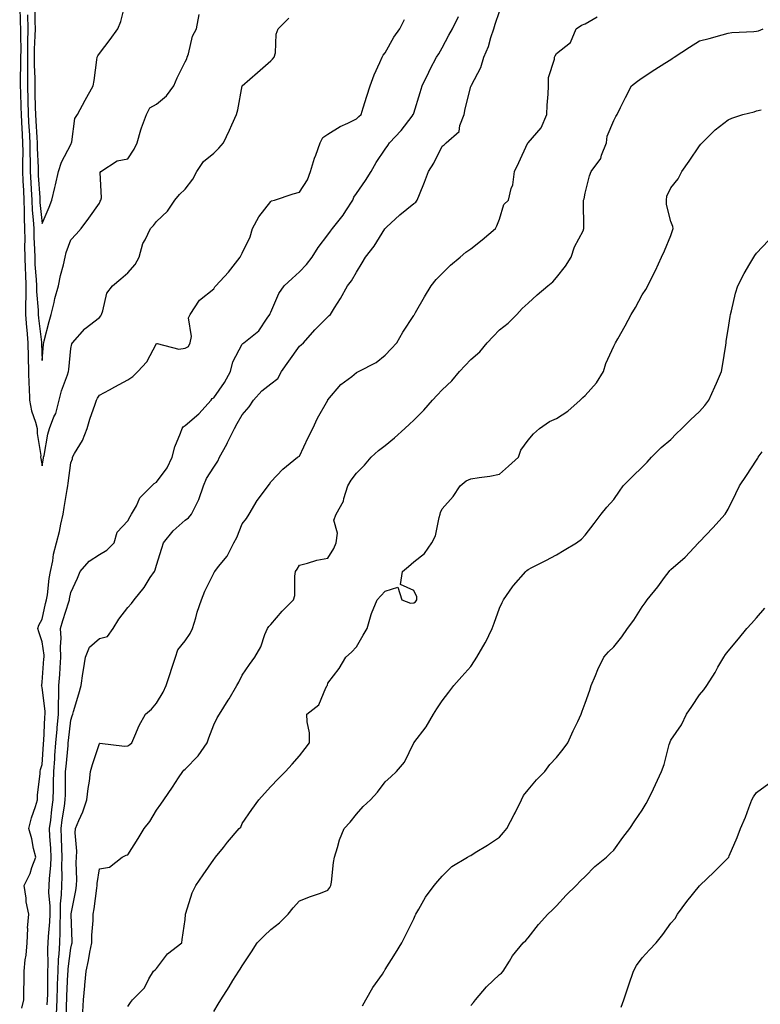
# Model space of a CAD drawing. Units: inches. Extents: x 902483 to 905123, y 7355978 to 7358618.
# Drawn here: x 902650 to 902909, y 7358050 to 7358395 of the extents above; entities that cross this region are included whole.
import ezdxf

# ---------------------------------------------------------------- set-up
doc = ezdxf.new("R2010")
doc.units = ezdxf.units.IN
doc.header["$MEASUREMENT"] = 0
doc.layers.add('Contour_90247355', color=7, linetype='Continuous', true_color=0x29ab63)

msp = doc.modelspace()

# ---------------------------------------------------------------- linework, layer by layer
at = {"layer": 'Contour_90247355'}
for points in [[(902655.44, 7358399.31, 3376), (902655.51, 7358394.47, 3376), (902655.57, 7358391.92, 3376), (902655.52, 7358389.39, 3376), (902655.25, 7358384.72, 3376), (902655.2, 7358381.92, 3376), (902655.23, 7358379.1, 3376), (902655.42, 7358374.55, 3376), (902655.45, 7358371.92, 3376), (902655.51, 7358369.38, 3376), (902655.62, 7358364.35, 3376), (902655.68, 7358361.92, 3376), (902655.8, 7358359.67, 3376), (902656.16, 7358353.81, 3376), (902656.26, 7358351.92, 3376), (902656.28, 7358350.15, 3376), (902656.59, 7358343.38, 3376), (902656.6, 7358341.92, 3376), (902656.68, 7358340.55, 3376), (902657.16, 7358332.81, 3376), (902657.21, 7358331.92, 3376), (902657.24, 7358331.11, 3376), (902658.05, 7358323.77, 3376), (902660.5, 7358329.47, 3376), (902661.37, 7358331.92, 3376), (902662.42, 7358336.29, 3376), (902662.67, 7358337.3, 3376), (902663.77, 7358341.92, 3376), (902664.8, 7358345.17, 3376), (902668.05, 7358351.43, 3376), (902668.23, 7358351.74, 3376), (902668.28, 7358351.92, 3376), (902668.4, 7358352.27, 3376), (902669.5, 7358360.47, 3376), (902670.41, 7358361.92, 3376), (902673.05, 7358366.91, 3376), (902673.07, 7358366.94, 3376), (902675.82, 7358371.92, 3376), (902676.22, 7358373.75, 3376), (902677.14, 7358381.01, 3376), (902677.31, 7358381.92, 3376), (902677.5, 7358382.47, 3376), (902678.05, 7358383.26, 3376), (902681.78, 7358388.19, 3376), (902684.51, 7358391.92, 3376), (902685.54, 7358394.43, 3376), (902687.15, 7358401.02, 3376)], [(902650.17, 7358399.8, 3374), (902650.38, 7358394.25, 3374), (902650.44, 7358391.92, 3374), (902650.4, 7358389.57, 3374), (902650.52, 7358384.39, 3374), (902650.48, 7358381.92, 3374), (902650.5, 7358379.47, 3374), (902650.36, 7358374.23, 3374), (902650.38, 7358371.92, 3374), (902650.45, 7358369.53, 3374), (902650.6, 7358364.47, 3374), (902650.66, 7358361.92, 3374), (902650.81, 7358359.16, 3374), (902651.02, 7358354.89, 3374), (902651.18, 7358351.92, 3374), (902651.21, 7358348.76, 3374), (902651.12, 7358344.99, 3374), (902651.15, 7358341.92, 3374), (902651.32, 7358338.65, 3374), (902651.45, 7358335.32, 3374), (902651.62, 7358331.92, 3374), (902651.77, 7358328.2, 3374), (902651.69, 7358325.56, 3374), (902651.85, 7358321.92, 3374), (902651.92, 7358318.06, 3374), (902651.86, 7358315.74, 3374), (902651.94, 7358311.92, 3374), (902652.11, 7358307.86, 3374), (902652.14, 7358306.01, 3374), (902652.33, 7358301.92, 3374), (902652.35, 7358297.62, 3374), (902652.22, 7358296.09, 3374), (902652.24, 7358291.92, 3374), (902652.6, 7358287.37, 3374), (902652.63, 7358286.51, 3374), (902653.02, 7358281.92, 3374), (902653.1, 7358276.97, 3374), (902653.1, 7358276.87, 3374), (902653.19, 7358271.92, 3374), (902653.36, 7358267.23, 3374), (902653.44, 7358266.53, 3374), (902653.64, 7358261.92, 3374), (902654.3, 7358258.17, 3374), (902655.75, 7358254.22, 3374), (902656.31, 7358251.92, 3374), (902656.3, 7358250.17, 3374), (902657.51, 7358242.46, 3374), (902657.5, 7358241.92, 3374), (902657.56, 7358241.43, 3374), (902658.05, 7358238.92, 3374), (902658.46, 7358241.51, 3374), (902658.52, 7358241.92, 3374), (902658.68, 7358242.55, 3374), (902660.01, 7358249.96, 3374), (902660.58, 7358251.92, 3374), (902662.17, 7358256.04, 3374), (902662.76, 7358257.21, 3374), (902663.99, 7358261.92, 3374), (902664.8, 7358265.17, 3374), (902666.88, 7358270.75, 3374), (902667.24, 7358271.92, 3374), (902667.31, 7358272.66, 3374), (902668.05, 7358280, 3374), (902668.39, 7358281.58, 3374), (902668.62, 7358281.92, 3374), (902672.99, 7358286.86, 3374), (902673.05, 7358286.92, 3374), (902673.08, 7358286.95, 3374), (902678.05, 7358290.87, 3374), (902678.56, 7358291.41, 3374), (902678.74, 7358291.92, 3374), (902679.22, 7358293.09, 3374), (902680.69, 7358299.29, 3374), (902682.7, 7358301.92, 3374), (902685.59, 7358304.38, 3374), (902688.05, 7358306.41, 3374), (902690.56, 7358309.41, 3374), (902691.96, 7358311.92, 3374), (902693.3, 7358316.67, 3374), (902694.08, 7358317.95, 3374), (902695.96, 7358321.92, 3374), (902696.96, 7358323.02, 3374), (902698.05, 7358324.42, 3374), (902701.89, 7358328.08, 3374), (902704.41, 7358331.92, 3374), (902706.08, 7358333.9, 3374), (902708.05, 7358335.72, 3374), (902710.77, 7358339.2, 3374), (902712.15, 7358341.92, 3374), (902714.54, 7358345.43, 3374), (902718.05, 7358348.36, 3374), (902719.91, 7358350.06, 3374), (902721.5, 7358351.92, 3374), (902723.61, 7358356.36, 3374), (902724.39, 7358358.26, 3374), (902725.98, 7358361.92, 3374), (902726.47, 7358363.5, 3374), (902728.05, 7358371.87, 3374), (902728.06, 7358371.91, 3374), (902728.07, 7358371.92, 3374), (902733.33, 7358376.64, 3374), (902738.05, 7358380.65, 3374), (902738.69, 7358381.28, 3374), (902739.27, 7358381.92, 3374), (902739.64, 7358383.51, 3374), (902739.91, 7358390.06, 3374), (902740.62, 7358391.92, 3374), (902744.31, 7358395.66, 3374)], [(902652.88, 7358396.75, 3375), (902653, 7358391.92, 3375), (902652.92, 7358387.05, 3375), (902652.92, 7358386.79, 3375), (902652.84, 7358381.92, 3375), (902652.88, 7358377.09, 3375), (902652.87, 7358376.74, 3375), (902652.91, 7358371.92, 3375), (902653.05, 7358366.92, 3375), (902653.17, 7358361.92, 3375), (902653.42, 7358357.29, 3375), (902653.47, 7358356.5, 3375), (902653.72, 7358351.92, 3375), (902653.76, 7358347.64, 3375), (902653.84, 7358346.14, 3375), (902653.88, 7358341.92, 3375), (902654.08, 7358337.95, 3375), (902654.22, 7358335.75, 3375), (902654.42, 7358331.92, 3375), (902654.55, 7358328.42, 3375), (902654.92, 7358325.05, 3375), (902655.06, 7358321.92, 3375), (902655.11, 7358318.98, 3375), (902655.36, 7358314.61, 3375), (902655.41, 7358311.92, 3375), (902655.52, 7358309.39, 3375), (902655.91, 7358304.06, 3375), (902656.01, 7358301.92, 3375), (902656.01, 7358299.89, 3375), (902656.61, 7358293.36, 3375), (902656.62, 7358291.92, 3375), (902656.73, 7358290.6, 3375), (902657.76, 7358282.21, 3375), (902657.79, 7358281.92, 3375), (902657.79, 7358281.66, 3375), (902658.05, 7358275.75, 3375), (902658.54, 7358281.43, 3375), (902658.58, 7358281.92, 3375), (902658.76, 7358282.63, 3375), (902660.53, 7358289.44, 3375), (902661.15, 7358291.92, 3375), (902662.19, 7358296.06, 3375), (902662.5, 7358297.46, 3375), (902663.7, 7358301.92, 3375), (902664.5, 7358305.47, 3375), (902665.44, 7358309.31, 3375), (902666.05, 7358311.92, 3375), (902666.45, 7358313.52, 3375), (902668.05, 7358318.02, 3375), (902669.97, 7358320, 3375), (902671.65, 7358321.92, 3375), (902674.4, 7358325.57, 3375), (902678.05, 7358330.9, 3375), (902678.38, 7358331.59, 3375), (902678.57, 7358331.92, 3375), (902678.8, 7358332.67, 3375), (902678.34, 7358341.63, 3375), (902678.61, 7358341.92, 3375), (902684.31, 7358345.66, 3375), (902688.05, 7358346.31, 3375), (902690.26, 7358349.71, 3375), (902691.3, 7358351.92, 3375), (902692.61, 7358356.48, 3375), (902692.76, 7358357.21, 3375), (902694.51, 7358361.92, 3375), (902695.72, 7358364.26, 3375), (902698.05, 7358365.54, 3375), (902701.59, 7358368.38, 3375), (902704.16, 7358371.92, 3375), (902705.22, 7358374.75, 3375), (902708.05, 7358380.28, 3375), (902708.65, 7358381.32, 3375), (902708.8, 7358381.92, 3375), (902709.22, 7358383.08, 3375), (902710.66, 7358389.31, 3375), (902712.08, 7358391.92, 3375), (902712.97, 7358396.84, 3375)], [(902663.02, 7358046.95, 3371), (902663.28, 7358051.92, 3371), (902663.41, 7358056.56, 3371), (902663.45, 7358057.32, 3371), (902663.58, 7358061.92, 3371), (902663.79, 7358066.19, 3371), (902664, 7358067.87, 3371), (902664.23, 7358071.92, 3371), (902664.38, 7358075.59, 3371), (902664.32, 7358078.19, 3371), (902664.46, 7358081.92, 3371), (902664.49, 7358085.48, 3371), (902664.83, 7358088.7, 3371), (902664.86, 7358091.92, 3371), (902665, 7358094.97, 3371), (902664.92, 7358098.79, 3371), (902665.05, 7358101.92, 3371), (902664.9, 7358105.07, 3371), (902664.78, 7358108.65, 3371), (902664.63, 7358111.92, 3371), (902665.03, 7358114.94, 3371), (902665.81, 7358119.68, 3371), (902666.13, 7358121.92, 3371), (902666.16, 7358123.81, 3371), (902666.21, 7358130.08, 3371), (902666.25, 7358131.92, 3371), (902666.38, 7358133.59, 3371), (902667.09, 7358140.96, 3371), (902667.17, 7358141.92, 3371), (902667.23, 7358142.74, 3371), (902668.05, 7358149.84, 3371), (902668.56, 7358151.4, 3371), (902668.74, 7358151.92, 3371), (902669, 7358152.87, 3371), (902670.9, 7358159.07, 3371), (902671.64, 7358161.92, 3371), (902672.27, 7358166.15, 3371), (902672.46, 7358167.51, 3371), (902673.15, 7358171.92, 3371), (902674.63, 7358175.34, 3371), (902678.05, 7358178.38, 3371), (902680.85, 7358179.12, 3371), (902682.91, 7358181.92, 3371), (902684.82, 7358185.15, 3371), (902688.05, 7358189.33, 3371), (902689.24, 7358190.73, 3371), (902690.18, 7358191.92, 3371), (902693.74, 7358196.23, 3371), (902695.88, 7358199.75, 3371), (902697.29, 7358201.92, 3371), (902697.55, 7358202.42, 3371), (902698.05, 7358204.05, 3371), (902699.86, 7358210.11, 3371), (902700.44, 7358211.92, 3371), (902703.88, 7358216.09, 3371), (902708.05, 7358219.89, 3371), (902709.25, 7358220.72, 3371), (902710.31, 7358221.92, 3371), (902712.47, 7358226.34, 3371), (902712.91, 7358227.06, 3371), (902714.43, 7358231.92, 3371), (902715.53, 7358234.44, 3371), (902718.05, 7358238.39, 3371), (902719.47, 7358240.5, 3371), (902720.14, 7358241.92, 3371), (902722.6, 7358246.47, 3371), (902722.92, 7358247.05, 3371), (902725.35, 7358251.92, 3371), (902726.29, 7358253.68, 3371), (902728.05, 7358256.79, 3371), (902730.42, 7358259.55, 3371), (902732.01, 7358261.92, 3371), (902734.89, 7358265.08, 3371), (902738.05, 7358267.58, 3371), (902740.55, 7358269.42, 3371), (902741.84, 7358271.92, 3371), (902744.4, 7358275.57, 3371), (902748.05, 7358280.75, 3371), (902748.71, 7358281.26, 3371), (902749.53, 7358281.92, 3371), (902753.49, 7358286.48, 3371), (902758.05, 7358291.04, 3371), (902758.5, 7358291.46, 3371), (902758.88, 7358291.92, 3371), (902760.29, 7358294.16, 3371), (902762.48, 7358297.49, 3371), (902764.91, 7358301.92, 3371), (902766.31, 7358303.66, 3371), (902768.05, 7358306.68, 3371), (902770.07, 7358309.9, 3371), (902771.17, 7358311.92, 3371), (902774.16, 7358315.81, 3371), (902777.96, 7358321.83, 3371), (902778.02, 7358321.92, 3371), (902778.03, 7358321.94, 3371), (902778.05, 7358321.96, 3371), (902778.57, 7358322.44, 3371), (902783.24, 7358326.73, 3371), (902788.05, 7358330.67, 3371), (902788.75, 7358331.22, 3371), (902789.23, 7358331.92, 3371), (902790.02, 7358333.89, 3371), (902791.77, 7358338.2, 3371), (902793.27, 7358341.92, 3371), (902795.12, 7358344.85, 3371), (902798.05, 7358350.79, 3371), (902798.65, 7358351.32, 3371), (902799.35, 7358351.92, 3371), (902804, 7358355.97, 3371), (902804.18, 7358358.05, 3371), (902805.68, 7358361.92, 3371), (902806.1, 7358363.87, 3371), (902808.05, 7358371.65, 3371), (902808.13, 7358371.84, 3371), (902808.16, 7358371.92, 3371), (902808.23, 7358372.1, 3371), (902811.58, 7358378.39, 3371), (902812.53, 7358381.92, 3371), (902814.24, 7358385.73, 3371), (902815, 7358388.88, 3371), (902816.03, 7358391.92, 3371), (902816.5, 7358393.47, 3371), (902818.05, 7358397.92, 3371)], [(902650.93, 7358049.04, 3373), (902651.6, 7358051.92, 3373), (902651.66, 7358055.53, 3373), (902651.69, 7358058.28, 3373), (902651.75, 7358061.92, 3373), (902652.11, 7358065.98, 3373), (902652.46, 7358067.51, 3373), (902652.75, 7358071.92, 3373), (902652.97, 7358076.84, 3373), (902652.92, 7358077.04, 3373), (902653.34, 7358081.92, 3373), (902652.41, 7358086.28, 3373), (902652.42, 7358087.55, 3373), (902651.77, 7358091.92, 3373), (902653.78, 7358096.19, 3373), (902654.43, 7358098.3, 3373), (902655.8, 7358101.92, 3373), (902655.04, 7358104.93, 3373), (902654.42, 7358108.29, 3373), (902653.33, 7358111.92, 3373), (902654.28, 7358115.69, 3373), (902655.75, 7358119.62, 3373), (902656.45, 7358121.92, 3373), (902656.42, 7358123.55, 3373), (902657.33, 7358131.2, 3373), (902657.31, 7358131.92, 3373), (902657.43, 7358132.54, 3373), (902658.05, 7358134.3, 3373), (902658.49, 7358141.48, 3373), (902658.53, 7358141.92, 3373), (902658.57, 7358142.44, 3373), (902659.02, 7358150.95, 3373), (902659.1, 7358151.92, 3373), (902659.1, 7358152.98, 3373), (902658.05, 7358161.29, 3373), (902657.87, 7358161.74, 3373), (902657.83, 7358161.92, 3373), (902657.86, 7358162.11, 3373), (902658.05, 7358163.14, 3373), (902658.66, 7358171.31, 3373), (902658.7, 7358171.92, 3373), (902658.68, 7358172.55, 3373), (902658.05, 7358177.24, 3373), (902656.91, 7358180.78, 3373), (902656.5, 7358181.92, 3373), (902656.9, 7358183.07, 3373), (902658.05, 7358185.25, 3373), (902659.25, 7358190.72, 3373), (902659.6, 7358191.92, 3373), (902659.87, 7358193.74, 3373), (902660.53, 7358199.44, 3373), (902660.94, 7358201.92, 3373), (902661.72, 7358205.59, 3373), (902662.05, 7358207.92, 3373), (902663.08, 7358211.92, 3373), (902664.08, 7358215.9, 3373), (902664.58, 7358218.45, 3373), (902665.37, 7358221.92, 3373), (902665.7, 7358224.27, 3373), (902666.78, 7358230.65, 3373), (902666.97, 7358231.92, 3373), (902667.11, 7358232.86, 3373), (902668.05, 7358239.94, 3373), (902668.59, 7358241.38, 3373), (902668.64, 7358241.92, 3373), (902669.35, 7358243.22, 3373), (902672.17, 7358247.8, 3373), (902673.81, 7358251.92, 3373), (902674.7, 7358255.27, 3373), (902676.56, 7358260.43, 3373), (902677.02, 7358261.92, 3373), (902677.45, 7358262.52, 3373), (902678.05, 7358263.57, 3373), (902681.64, 7358265.51, 3373), (902683.47, 7358266.5, 3373), (902688.05, 7358268.98, 3373), (902689.77, 7358270.2, 3373), (902691.55, 7358271.92, 3373), (902694.7, 7358275.27, 3373), (902698.05, 7358281.68, 3373), (902698.22, 7358281.75, 3373), (902705.84, 7358279.72, 3373), (902708.05, 7358280.02, 3373), (902709.26, 7358280.71, 3373), (902709.85, 7358281.92, 3373), (902710.3, 7358284.17, 3373), (902709.22, 7358290.75, 3373), (902709.84, 7358291.92, 3373), (902713.12, 7358296.85, 3373), (902718.05, 7358300.86, 3373), (902718.46, 7358301.51, 3373), (902718.82, 7358301.92, 3373), (902723.29, 7358306.68, 3373), (902724.86, 7358308.73, 3373), (902727.36, 7358311.92, 3373), (902727.58, 7358312.39, 3373), (902728.05, 7358313.37, 3373), (902730.87, 7358319.1, 3373), (902731.61, 7358321.92, 3373), (902733.88, 7358326.09, 3373), (902738.05, 7358331.43, 3373), (902738.34, 7358331.63, 3373), (902739.34, 7358331.92, 3373), (902745.91, 7358334.06, 3373), (902748.05, 7358334.68, 3373), (902750.92, 7358339.05, 3373), (902751.91, 7358341.92, 3373), (902753.37, 7358346.6, 3373), (902753.77, 7358347.65, 3373), (902755.28, 7358351.92, 3373), (902756.19, 7358353.78, 3373), (902758.05, 7358355.04, 3373), (902762.32, 7358357.65, 3373), (902764.97, 7358358.84, 3373), (902768.05, 7358360.38, 3373), (902768.84, 7358361.13, 3373), (902769.66, 7358361.92, 3373), (902770.4, 7358364.27, 3373), (902771.66, 7358368.31, 3373), (902772.81, 7358371.92, 3373), (902774.18, 7358375.79, 3373), (902776.22, 7358380.1, 3373), (902777, 7358381.92, 3373), (902777.37, 7358382.6, 3373), (902778.05, 7358383.48, 3373), (902781.04, 7358388.93, 3373), (902783.14, 7358391.92, 3373), (902784.87, 7358395.11, 3373)], [(902659.83, 7358050.14, 3372), (902659.92, 7358051.92, 3372), (902659.98, 7358053.85, 3372), (902660.01, 7358059.96, 3372), (902660.06, 7358061.92, 3372), (902660.16, 7358064.03, 3372), (902660.03, 7358069.94, 3372), (902660.13, 7358071.92, 3372), (902660.22, 7358074.1, 3372), (902660.73, 7358079.24, 3372), (902660.82, 7358081.92, 3372), (902660.84, 7358084.72, 3372), (902660.42, 7358089.55, 3372), (902660.45, 7358091.92, 3372), (902660.56, 7358094.43, 3372), (902661.03, 7358098.94, 3372), (902661.15, 7358101.92, 3372), (902661.01, 7358104.88, 3372), (902660.75, 7358109.22, 3372), (902660.62, 7358111.92, 3372), (902661.01, 7358114.88, 3372), (902661.4, 7358118.57, 3372), (902661.88, 7358121.92, 3372), (902661.95, 7358125.82, 3372), (902662.01, 7358127.96, 3372), (902662.07, 7358131.92, 3372), (902662.42, 7358136.29, 3372), (902662.49, 7358137.48, 3372), (902662.85, 7358141.92, 3372), (902663.24, 7358146.73, 3372), (902663.29, 7358147.16, 3372), (902663.7, 7358151.92, 3372), (902663.7, 7358156.27, 3372), (902663.9, 7358157.77, 3372), (902663.9, 7358161.92, 3372), (902664.18, 7358165.79, 3372), (902664.33, 7358168.21, 3372), (902664.59, 7358171.92, 3372), (902664.47, 7358175.5, 3372), (902664.64, 7358178.5, 3372), (902664.49, 7358181.92, 3372), (902665.22, 7358184.75, 3372), (902667.36, 7358191.23, 3372), (902667.56, 7358191.92, 3372), (902667.63, 7358192.34, 3372), (902668.05, 7358194.5, 3372), (902670.37, 7358199.6, 3372), (902671.31, 7358201.92, 3372), (902674.48, 7358205.49, 3372), (902678.05, 7358207.86, 3372), (902680.67, 7358209.31, 3372), (902683.21, 7358211.92, 3372), (902684.32, 7358215.65, 3372), (902688.05, 7358219.57, 3372), (902688.85, 7358221.12, 3372), (902689.35, 7358221.92, 3372), (902691.01, 7358224.88, 3372), (902692.25, 7358227.72, 3372), (902696.38, 7358231.92, 3372), (902697.27, 7358232.7, 3372), (902698.05, 7358233.2, 3372), (902701.74, 7358238.23, 3372), (902703.58, 7358241.92, 3372), (902704.48, 7358245.49, 3372), (902706.45, 7358250.32, 3372), (902706.97, 7358251.92, 3372), (902707.39, 7358252.58, 3372), (902708.05, 7358252.98, 3372), (902712.83, 7358257.14, 3372), (902717.19, 7358261.92, 3372), (902717.55, 7358262.43, 3372), (902718.05, 7358262.66, 3372), (902721.87, 7358268.1, 3372), (902723.98, 7358271.92, 3372), (902724.72, 7358275.25, 3372), (902728.05, 7358281.53, 3372), (902728.26, 7358281.71, 3372), (902728.56, 7358281.92, 3372), (902733.82, 7358286.15, 3372), (902736.72, 7358290.58, 3372), (902737.68, 7358291.92, 3372), (902737.81, 7358292.16, 3372), (902738.05, 7358292.71, 3372), (902740.8, 7358299.16, 3372), (902742.71, 7358301.92, 3372), (902745.52, 7358304.45, 3372), (902748.05, 7358306.82, 3372), (902750.56, 7358309.41, 3372), (902752.57, 7358311.92, 3372), (902754.61, 7358315.36, 3372), (902758.05, 7358319.77, 3372), (902758.95, 7358321.02, 3372), (902759.61, 7358321.92, 3372), (902763.36, 7358326.61, 3372), (902764.3, 7358328.17, 3372), (902766.71, 7358331.92, 3372), (902767.06, 7358332.91, 3372), (902768.05, 7358334.24, 3372), (902771.23, 7358338.74, 3372), (902773.19, 7358341.92, 3372), (902774.89, 7358345.08, 3372), (902778.05, 7358349.75, 3372), (902778.97, 7358351, 3372), (902779.62, 7358351.92, 3372), (902783.67, 7358356.3, 3372), (902787.46, 7358361.33, 3372), (902787.91, 7358361.92, 3372), (902787.94, 7358362.03, 3372), (902788.05, 7358362.4, 3372), (902790.35, 7358369.62, 3372), (902790.96, 7358371.92, 3372), (902793.29, 7358376.67, 3372), (902793.86, 7358377.73, 3372), (902796.03, 7358381.92, 3372), (902796.83, 7358383.14, 3372), (902798.05, 7358385.25, 3372), (902800.34, 7358389.63, 3372), (902801.66, 7358391.92, 3372), (902803.77, 7358396.2, 3372)], [(902666.38, 7358043.59, 3370), (902666.56, 7358050.43, 3370), (902666.63, 7358051.92, 3370), (902666.67, 7358053.3, 3370), (902667.06, 7358060.94, 3370), (902667.09, 7358061.92, 3370), (902667.14, 7358062.83, 3370), (902668.05, 7358069.96, 3370), (902668.43, 7358071.54, 3370), (902668.51, 7358071.92, 3370), (902668.51, 7358072.39, 3370), (902668.15, 7358081.82, 3370), (902668.15, 7358081.92, 3370), (902668.17, 7358082.04, 3370), (902669.78, 7358090.19, 3370), (902670.06, 7358091.92, 3370), (902670.16, 7358094.03, 3370), (902669.92, 7358100.05, 3370), (902670.03, 7358101.92, 3370), (902670.14, 7358104.01, 3370), (902669.63, 7358110.34, 3370), (902669.74, 7358111.92, 3370), (902670.89, 7358114.76, 3370), (902672.21, 7358117.76, 3370), (902673.71, 7358121.92, 3370), (902674.1, 7358125.87, 3370), (902674.59, 7358128.46, 3370), (902674.99, 7358131.92, 3370), (902675.69, 7358134.28, 3370), (902678.05, 7358141.7, 3370), (902678.24, 7358141.73, 3370), (902686.81, 7358140.68, 3370), (902688.05, 7358140.81, 3370), (902688.68, 7358141.29, 3370), (902689.36, 7358141.92, 3370), (902690.48, 7358144.35, 3370), (902691.97, 7358148, 3370), (902694.17, 7358151.92, 3370), (902696.29, 7358153.69, 3370), (902698.05, 7358155.84, 3370), (902700.38, 7358159.59, 3370), (902701.4, 7358161.92, 3370), (902703, 7358166.87, 3370), (902703.03, 7358166.94, 3370), (902704.66, 7358171.92, 3370), (902705.55, 7358174.42, 3370), (902708.05, 7358177.65, 3370), (902709.8, 7358180.17, 3370), (902710.67, 7358181.92, 3370), (902711.8, 7358185.67, 3370), (902712.3, 7358187.67, 3370), (902713.8, 7358191.92, 3370), (902714.97, 7358195, 3370), (902718.05, 7358201.34, 3370), (902718.26, 7358201.71, 3370), (902718.44, 7358201.92, 3370), (902719.78, 7358203.65, 3370), (902722.73, 7358207.24, 3370), (902725.14, 7358211.92, 3370), (902726.18, 7358213.79, 3370), (902728.05, 7358218.62, 3370), (902729.54, 7358220.43, 3370), (902730.46, 7358221.92, 3370), (902733.23, 7358226.74, 3370), (902734.39, 7358228.26, 3370), (902737.06, 7358231.92, 3370), (902737.55, 7358232.43, 3370), (902738.05, 7358233.27, 3370), (902742.27, 7358237.7, 3370), (902747.38, 7358241.92, 3370), (902747.8, 7358242.17, 3370), (902748.05, 7358242.29, 3370), (902751.13, 7358248.84, 3370), (902752.69, 7358251.92, 3370), (902754.43, 7358255.54, 3370), (902757.96, 7358261.83, 3370), (902758.01, 7358261.92, 3370), (902758.02, 7358261.95, 3370), (902758.05, 7358262, 3370), (902762.58, 7358267.39, 3370), (902766.34, 7358270.21, 3370), (902768.05, 7358271.56, 3370), (902768.3, 7358271.67, 3370), (902768.78, 7358271.92, 3370), (902774.88, 7358275.09, 3370), (902778.05, 7358277.59, 3370), (902780.13, 7358279.85, 3370), (902782.12, 7358281.92, 3370), (902784.27, 7358285.7, 3370), (902788.05, 7358291.5, 3370), (902788.22, 7358291.76, 3370), (902788.34, 7358291.92, 3370), (902788.73, 7358292.6, 3370), (902791.88, 7358298.09, 3370), (902794.1, 7358301.92, 3370), (902795.89, 7358304.08, 3370), (902798.05, 7358306.26, 3370), (902800.88, 7358309.09, 3370), (902804.28, 7358311.92, 3370), (902806.34, 7358313.63, 3370), (902808.05, 7358314.86, 3370), (902811.97, 7358318, 3370), (902816.67, 7358321.92, 3370), (902817.11, 7358322.86, 3370), (902818.05, 7358325.29, 3370), (902819.56, 7358330.4, 3370), (902821.2, 7358331.92, 3370), (902822.16, 7358336.03, 3370), (902822.76, 7358337.21, 3370), (902823.27, 7358341.92, 3370), (902824.84, 7358345.13, 3370), (902827.85, 7358351.72, 3370), (902827.94, 7358351.92, 3370), (902827.98, 7358351.99, 3370), (902828.05, 7358352.02, 3370), (902832.7, 7358357.27, 3370), (902834.61, 7358361.92, 3370), (902834.77, 7358365.2, 3370), (902835.1, 7358368.96, 3370), (902835.25, 7358371.92, 3370), (902835.16, 7358374.8, 3370), (902837.35, 7358381.22, 3370), (902837.31, 7358381.92, 3370), (902837.56, 7358382.41, 3370), (902838.05, 7358383.19, 3370), (902842.89, 7358387.08, 3370), (902844.86, 7358391.92, 3370), (902846.81, 7358393.16, 3370), (902848.05, 7358393.66, 3370), (902852.23, 7358396.11, 3370)], [(902672.24, 7358047.73, 3369), (902672.47, 7358051.92, 3369), (902672.95, 7358056.82, 3369), (902672.97, 7358057, 3369), (902673.43, 7358061.92, 3369), (902674.25, 7358065.72, 3369), (902674.76, 7358068.63, 3369), (902675.42, 7358071.92, 3369), (902675.46, 7358074.51, 3369), (902675.83, 7358079.7, 3369), (902675.87, 7358081.92, 3369), (902676.19, 7358083.78, 3369), (902677.15, 7358091.02, 3369), (902677.3, 7358091.92, 3369), (902677.33, 7358092.64, 3369), (902678.05, 7358097.78, 3369), (902681.58, 7358098.39, 3369), (902686.04, 7358101.92, 3369), (902687.45, 7358102.52, 3369), (902688.05, 7358102.73, 3369), (902691.59, 7358108.38, 3369), (902693.68, 7358111.92, 3369), (902695.66, 7358114.31, 3369), (902698.05, 7358118.35, 3369), (902699.55, 7358120.42, 3369), (902700.6, 7358121.92, 3369), (902703.59, 7358126.38, 3369), (902705.75, 7358129.62, 3369), (902707.28, 7358131.92, 3369), (902707.66, 7358132.31, 3369), (902708.05, 7358132.71, 3369), (902712.63, 7358137.34, 3369), (902715.74, 7358141.92, 3369), (902716.37, 7358143.6, 3369), (902718.05, 7358148.19, 3369), (902719.31, 7358150.66, 3369), (902720.08, 7358151.92, 3369), (902723.16, 7358156.81, 3369), (902723.47, 7358157.34, 3369), (902726.17, 7358161.92, 3369), (902726.84, 7358163.13, 3369), (902728.05, 7358165.64, 3369), (902730.63, 7358169.34, 3369), (902732.42, 7358171.92, 3369), (902734.5, 7358175.47, 3369), (902735.97, 7358179.84, 3369), (902736.86, 7358181.92, 3369), (902737.35, 7358182.62, 3369), (902738.05, 7358183.35, 3369), (902741.96, 7358188.01, 3369), (902746.01, 7358191.92, 3369), (902746.43, 7358193.54, 3369), (902746.4, 7358200.27, 3369), (902746.68, 7358201.92, 3369), (902747.25, 7358202.72, 3369), (902748.05, 7358204.13, 3369), (902750.94, 7358204.81, 3369), (902754.13, 7358205.84, 3369), (902758.05, 7358206.58, 3369), (902760.06, 7358209.91, 3369), (902760.91, 7358211.92, 3369), (902761.39, 7358215.26, 3369), (902760.09, 7358219.88, 3369), (902760.96, 7358221.92, 3369), (902763.51, 7358226.46, 3369), (902763.62, 7358227.48, 3369), (902764.97, 7358231.92, 3369), (902766.13, 7358233.84, 3369), (902768.05, 7358236.32, 3369), (902770.8, 7358239.17, 3369), (902773.17, 7358241.92, 3369), (902775.67, 7358244.3, 3369), (902778.05, 7358246.03, 3369), (902781.31, 7358248.66, 3369), (902784.89, 7358251.92, 3369), (902786.56, 7358253.41, 3369), (902788.05, 7358254.88, 3369), (902791.55, 7358258.42, 3369), (902794.68, 7358261.92, 3369), (902796.31, 7358263.66, 3369), (902798.05, 7358265.5, 3369), (902801.34, 7358268.63, 3369), (902804.09, 7358271.92, 3369), (902806.01, 7358273.96, 3369), (902808.05, 7358276.12, 3369), (902811.17, 7358278.8, 3369), (902813.77, 7358281.92, 3369), (902815.83, 7358284.14, 3369), (902818.05, 7358286.48, 3369), (902821.12, 7358288.85, 3369), (902824.1, 7358291.92, 3369), (902826, 7358293.97, 3369), (902828.05, 7358295.88, 3369), (902831.21, 7358298.76, 3369), (902834.98, 7358301.92, 3369), (902836.68, 7358303.29, 3369), (902838.05, 7358304.79, 3369), (902841.21, 7358308.76, 3369), (902843.16, 7358311.92, 3369), (902844.36, 7358315.6, 3369), (902847.31, 7358321.18, 3369), (902847.64, 7358321.92, 3369), (902847.64, 7358322.33, 3369), (902847.44, 7358331.31, 3369), (902847.44, 7358331.92, 3369), (902847.65, 7358332.31, 3369), (902848.05, 7358334.39, 3369), (902849.59, 7358340.38, 3369), (902850.1, 7358341.92, 3369), (902853.49, 7358346.48, 3369), (902853.75, 7358347.62, 3369), (902855.49, 7358351.92, 3369), (902855.7, 7358354.28, 3369), (902858.05, 7358359.77, 3369), (902858.8, 7358361.17, 3369), (902859.27, 7358361.92, 3369), (902860.46, 7358364.33, 3369), (902862.14, 7358367.83, 3369), (902864.31, 7358371.92, 3369), (902866.38, 7358373.59, 3369), (902868.05, 7358374.75, 3369), (902872.39, 7358377.59, 3369), (902875.95, 7358379.82, 3369), (902878.05, 7358381.15, 3369), (902878.52, 7358381.45, 3369), (902879.24, 7358381.92, 3369), (902884.52, 7358385.45, 3369), (902888.05, 7358387.66, 3369), (902891.42, 7358388.55, 3369), (902895.96, 7358389.83, 3369), (902898.05, 7358390.39, 3369), (902899.35, 7358390.62, 3369), (902907.04, 7358390.91, 3369), (902908.05, 7358391.05, 3369), (902908.76, 7358391.21, 3369), (902910.36, 7358391.92, 3369)], [(902688.05, 7358049.64, 3368), (902688.95, 7358051.02, 3368), (902689.62, 7358051.92, 3368), (902693.83, 7358056.14, 3368), (902695.38, 7358059.25, 3368), (902696.98, 7358061.92, 3368), (902697.57, 7358062.4, 3368), (902698.05, 7358062.86, 3368), (902701.93, 7358068.04, 3368), (902706.93, 7358071.92, 3368), (902706.98, 7358072.99, 3368), (902708.05, 7358080.07, 3368), (902708.19, 7358081.79, 3368), (902708.23, 7358081.92, 3368), (902708.34, 7358082.21, 3368), (902710.53, 7358089.44, 3368), (902711.86, 7358091.92, 3368), (902714.34, 7358095.63, 3368), (902718.05, 7358101.05, 3368), (902718.42, 7358101.55, 3368), (902718.67, 7358101.92, 3368), (902721.43, 7358105.3, 3368), (902722.88, 7358107.09, 3368), (902726.93, 7358111.92, 3368), (902727.56, 7358112.41, 3368), (902728.05, 7358113.61, 3368), (902731.36, 7358118.61, 3368), (902733.85, 7358121.92, 3368), (902735.78, 7358124.18, 3368), (902738.05, 7358126.63, 3368), (902740.65, 7358129.32, 3368), (902743.21, 7358131.92, 3368), (902745.56, 7358134.41, 3368), (902748.05, 7358137.4, 3368), (902750.01, 7358139.96, 3368), (902751.59, 7358141.92, 3368), (902751.56, 7358145.43, 3368), (902750.72, 7358149.25, 3368), (902750.68, 7358151.92, 3368), (902754.81, 7358155.16, 3368), (902757.29, 7358161.16, 3368), (902757.73, 7358161.92, 3368), (902757.84, 7358162.14, 3368), (902758.05, 7358162.83, 3368), (902762.01, 7358167.96, 3368), (902764.31, 7358171.92, 3368), (902766.3, 7358173.68, 3368), (902768.05, 7358175.49, 3368), (902770.33, 7358179.64, 3368), (902771.74, 7358181.92, 3368), (902773.14, 7358186.83, 3368), (902773.33, 7358187.2, 3368), (902775.28, 7358191.92, 3368), (902776.58, 7358193.39, 3368), (902778.05, 7358195.05, 3368), (902782.52, 7358196.39, 3368), (902783.89, 7358191.92, 3368), (902786.97, 7358190.84, 3368), (902788.05, 7358190.96, 3368), (902788.68, 7358191.28, 3368), (902789.17, 7358191.92, 3368), (902789.18, 7358193.05, 3368), (902788.05, 7358195.23, 3368), (902783.43, 7358197.3, 3368), (902784.09, 7358201.92, 3368), (902786.28, 7358203.69, 3368), (902788.05, 7358205.27, 3368), (902791.83, 7358208.14, 3368), (902794.35, 7358211.92, 3368), (902795.63, 7358214.34, 3368), (902796.91, 7358220.78, 3368), (902797.3, 7358221.92, 3368), (902797.42, 7358222.55, 3368), (902798.05, 7358223.77, 3368), (902801.81, 7358228.15, 3368), (902804.36, 7358231.92, 3368), (902806.39, 7358233.58, 3368), (902808.05, 7358234.29, 3368), (902810.95, 7358234.82, 3368), (902814.71, 7358235.26, 3368), (902818.05, 7358235.98, 3368), (902821.24, 7358238.73, 3368), (902824.69, 7358241.92, 3368), (902825.57, 7358244.4, 3368), (902828.05, 7358247.84, 3368), (902829.92, 7358250.05, 3368), (902832.06, 7358251.92, 3368), (902835.57, 7358254.4, 3368), (902838.05, 7358255.4, 3368), (902841.96, 7358258.01, 3368), (902846.32, 7358261.92, 3368), (902847.19, 7358262.78, 3368), (902848.05, 7358263.56, 3368), (902852.04, 7358267.93, 3368), (902854.42, 7358271.92, 3368), (902855.31, 7358274.66, 3368), (902858.05, 7358280.81, 3368), (902858.46, 7358281.51, 3368), (902858.69, 7358281.92, 3368), (902859.48, 7358283.35, 3368), (902862.06, 7358287.91, 3368), (902864.11, 7358291.92, 3368), (902865.65, 7358294.32, 3368), (902868.05, 7358298.75, 3368), (902869.32, 7358300.65, 3368), (902869.98, 7358301.92, 3368), (902871.87, 7358305.74, 3368), (902872.68, 7358307.29, 3368), (902874.72, 7358311.92, 3368), (902875.86, 7358314.11, 3368), (902878.05, 7358319.49, 3368), (902878.64, 7358321.33, 3368), (902878.81, 7358321.92, 3368), (902878.75, 7358322.62, 3368), (902878.05, 7358324.44, 3368), (902876.48, 7358330.35, 3368), (902876.49, 7358331.92, 3368), (902876.67, 7358333.3, 3368), (902878.05, 7358336.16, 3368), (902880.57, 7358339.4, 3368), (902881.91, 7358341.92, 3368), (902884.39, 7358345.58, 3368), (902888.05, 7358350.9, 3368), (902888.51, 7358351.46, 3368), (902888.95, 7358351.92, 3368), (902893.5, 7358356.47, 3368), (902898.05, 7358360.07, 3368), (902899.42, 7358360.55, 3368), (902903.24, 7358361.92, 3368), (902907.17, 7358362.8, 3368), (902908.05, 7358363.22, 3368), (902909.65, 7358363.52, 3368)], [(902718.05, 7358047.86, 3367), (902719.57, 7358050.4, 3367), (902720.51, 7358051.92, 3367), (902723.45, 7358056.52, 3367), (902724.78, 7358058.65, 3367), (902726.83, 7358061.92, 3367), (902727.33, 7358062.65, 3367), (902728.05, 7358063.77, 3367), (902731.27, 7358068.69, 3367), (902733.3, 7358071.92, 3367), (902735.67, 7358074.31, 3367), (902738.05, 7358076.57, 3367), (902741.07, 7358078.9, 3367), (902744.11, 7358081.92, 3367), (902745.86, 7358084.11, 3367), (902748.05, 7358086.58, 3367), (902751.9, 7358088.07, 3367), (902755.46, 7358089.32, 3367), (902758.05, 7358090.28, 3367), (902758.72, 7358091.25, 3367), (902759.05, 7358091.92, 3367), (902759.25, 7358093.12, 3367), (902759.95, 7358100.02, 3367), (902760.31, 7358101.92, 3367), (902761.41, 7358105.28, 3367), (902762.07, 7358107.9, 3367), (902763.73, 7358111.92, 3367), (902765.83, 7358114.14, 3367), (902768.05, 7358116.98, 3367), (902770.34, 7358119.63, 3367), (902772.87, 7358121.92, 3367), (902775.4, 7358124.57, 3367), (902778.05, 7358128.2, 3367), (902780.02, 7358129.95, 3367), (902782.02, 7358131.92, 3367), (902784.81, 7358135.16, 3367), (902788.05, 7358141.92, 3367), (902792.43, 7358147.54, 3367), (902795, 7358151.92, 3367), (902796.15, 7358153.82, 3367), (902798.05, 7358156.63, 3367), (902800.35, 7358159.62, 3367), (902802.13, 7358161.92, 3367), (902804.88, 7358165.09, 3367), (902808.05, 7358168.64, 3367), (902809.38, 7358170.59, 3367), (902810.14, 7358171.92, 3367), (902813.08, 7358176.89, 3367), (902813.14, 7358177.01, 3367), (902815.53, 7358181.92, 3367), (902816.18, 7358183.79, 3367), (902818.05, 7358189.01, 3367), (902818.98, 7358190.99, 3367), (902819.52, 7358191.92, 3367), (902822.66, 7358196.53, 3367), (902822.96, 7358197.01, 3367), (902827.26, 7358201.92, 3367), (902827.68, 7358202.29, 3367), (902828.05, 7358202.58, 3367), (902829.4, 7358203.27, 3367), (902834.29, 7358205.68, 3367), (902838.05, 7358207.73, 3367), (902840.67, 7358209.3, 3367), (902845.06, 7358211.92, 3367), (902846.73, 7358213.24, 3367), (902848.05, 7358214.59, 3367), (902851.25, 7358218.72, 3367), (902853.65, 7358221.92, 3367), (902855.58, 7358224.39, 3367), (902858.05, 7358227.13, 3367), (902860.01, 7358229.96, 3367), (902861.33, 7358231.92, 3367), (902864.7, 7358235.27, 3367), (902868.05, 7358238.41, 3367), (902869.75, 7358240.22, 3367), (902871.29, 7358241.92, 3367), (902874.67, 7358245.3, 3367), (902878.05, 7358248.11, 3367), (902879.94, 7358250.03, 3367), (902881.87, 7358251.92, 3367), (902884.96, 7358255.01, 3367), (902888.05, 7358257.96, 3367), (902889.93, 7358260.04, 3367), (902891.31, 7358261.92, 3367), (902893.48, 7358266.49, 3367), (902894.01, 7358267.88, 3367), (902895.7, 7358271.92, 3367), (902896.08, 7358273.89, 3367), (902897.23, 7358281.1, 3367), (902897.38, 7358281.92, 3367), (902897.44, 7358282.53, 3367), (902898.05, 7358286.64, 3367), (902898.81, 7358291.16, 3367), (902898.96, 7358291.92, 3367), (902899.28, 7358293.15, 3367), (902900.66, 7358299.31, 3367), (902901.42, 7358301.92, 3367), (902903.72, 7358306.24, 3367), (902905.73, 7358309.6, 3367), (902907.08, 7358311.92, 3367), (902907.44, 7358312.52, 3367), (902908.05, 7358313.38, 3367), (902912.21, 7358317.75, 3367)], [(902770.14, 7358049.83, 3366), (902771.29, 7358051.92, 3366), (902773.77, 7358056.2, 3366), (902777.09, 7358060.96, 3366), (902777.74, 7358061.92, 3366), (902777.84, 7358062.13, 3366), (902778.05, 7358062.54, 3366), (902781.72, 7358068.25, 3366), (902783.93, 7358071.92, 3366), (902785.31, 7358074.66, 3366), (902788.05, 7358080.26, 3366), (902788.56, 7358081.41, 3366), (902788.77, 7358081.92, 3366), (902789.85, 7358083.72, 3366), (902792.13, 7358087.84, 3366), (902795.25, 7358091.92, 3366), (902796.51, 7358093.46, 3366), (902798.05, 7358095.22, 3366), (902801.38, 7358098.59, 3366), (902806.86, 7358101.92, 3366), (902807.66, 7358102.31, 3366), (902808.05, 7358102.49, 3366), (902809.59, 7358103.46, 3366), (902813.85, 7358106.12, 3366), (902818.05, 7358108.84, 3366), (902819.51, 7358110.45, 3366), (902820.69, 7358111.92, 3366), (902823.2, 7358116.77, 3366), (902823.5, 7358117.37, 3366), (902825.81, 7358121.92, 3366), (902826.51, 7358123.46, 3366), (902828.05, 7358125.42, 3366), (902831.02, 7358128.94, 3366), (902833.88, 7358131.92, 3366), (902835.63, 7358134.34, 3366), (902838.05, 7358136.78, 3366), (902840.3, 7358139.67, 3366), (902842.02, 7358141.92, 3366), (902843.9, 7358146.07, 3366), (902845.47, 7358149.34, 3366), (902846.68, 7358151.92, 3366), (902847.01, 7358152.96, 3366), (902848.05, 7358155.78, 3366), (902849.63, 7358160.34, 3366), (902850.13, 7358161.92, 3366), (902851.65, 7358165.52, 3366), (902852.43, 7358167.54, 3366), (902854.55, 7358171.92, 3366), (902856.25, 7358173.71, 3366), (902858.05, 7358175.54, 3366), (902860.93, 7358179.04, 3366), (902862.88, 7358181.92, 3366), (902865.07, 7358184.9, 3366), (902868.05, 7358189.54, 3366), (902869.05, 7358190.92, 3366), (902869.7, 7358191.92, 3366), (902873.5, 7358196.46, 3366), (902875.85, 7358199.73, 3366), (902877.47, 7358201.92, 3366), (902877.73, 7358202.24, 3366), (902878.05, 7358202.6, 3366), (902883.01, 7358206.96, 3366), (902887.74, 7358211.92, 3366), (902887.87, 7358212.1, 3366), (902888.05, 7358212.31, 3366), (902892.77, 7358217.2, 3366), (902897.04, 7358221.92, 3366), (902897.44, 7358222.53, 3366), (902898.05, 7358223.69, 3366), (902900.77, 7358229.2, 3366), (902902.06, 7358231.92, 3366), (902904.53, 7358235.44, 3366), (902908.05, 7358240.87, 3366), (902908.43, 7358241.54, 3366), (902908.64, 7358241.92, 3366), (902909.96, 7358243.83, 3366)], [(902808.05, 7358049.96, 3365), (902808.95, 7358051.02, 3365), (902809.65, 7358051.92, 3365), (902813.53, 7358056.44, 3365), (902818.05, 7358060.76, 3365), (902818.76, 7358061.21, 3365), (902819.4, 7358061.92, 3365), (902821.56, 7358065.43, 3365), (902822.63, 7358067.34, 3365), (902826.39, 7358071.92, 3365), (902827.24, 7358072.73, 3365), (902828.05, 7358073.68, 3365), (902831.7, 7358078.27, 3365), (902835.01, 7358081.92, 3365), (902836.59, 7358083.38, 3365), (902838.05, 7358084.85, 3365), (902841.4, 7358088.56, 3365), (902844.87, 7358091.92, 3365), (902846.42, 7358093.55, 3365), (902848.05, 7358095.1, 3365), (902851.42, 7358098.55, 3365), (902855.52, 7358101.92, 3365), (902856.8, 7358103.16, 3365), (902858.05, 7358104.27, 3365), (902861.2, 7358108.77, 3365), (902863.64, 7358111.92, 3365), (902865.43, 7358114.54, 3365), (902868.05, 7358118.38, 3365), (902869.35, 7358120.62, 3365), (902870.13, 7358121.92, 3365), (902871.92, 7358125.79, 3365), (902872.63, 7358127.34, 3365), (902874.75, 7358131.92, 3365), (902875.65, 7358134.32, 3365), (902877.45, 7358141.32, 3365), (902877.64, 7358141.92, 3365), (902877.75, 7358142.22, 3365), (902878.05, 7358142.78, 3365), (902881.73, 7358148.24, 3365), (902883.53, 7358151.92, 3365), (902885.34, 7358154.63, 3365), (902888.05, 7358158.67, 3365), (902889.55, 7358160.42, 3365), (902890.57, 7358161.92, 3365), (902893.49, 7358166.48, 3365), (902894.52, 7358168.39, 3365), (902896.52, 7358171.92, 3365), (902897.1, 7358172.87, 3365), (902898.05, 7358174.05, 3365), (902901.67, 7358178.3, 3365), (902904.67, 7358181.92, 3365), (902906.28, 7358183.69, 3365), (902908.05, 7358185.66, 3365), (902910.98, 7358188.99, 3365)], [(902860.61, 7358049.36, 3364), (902861.63, 7358051.92, 3364), (902863.18, 7358056.79, 3364), (902863.33, 7358057.2, 3364), (902864.94, 7358061.92, 3364), (902866.03, 7358063.94, 3364), (902868.05, 7358066.68, 3364), (902870.6, 7358069.37, 3364), (902872.88, 7358071.92, 3364), (902875.18, 7358074.79, 3364), (902878.05, 7358078.72, 3364), (902879.52, 7358080.45, 3364), (902880.31, 7358081.92, 3364), (902883.64, 7358086.33, 3364), (902888.05, 7358091.84, 3364), (902888.12, 7358091.92, 3364), (902893.21, 7358096.76, 3364), (902898.05, 7358101.63, 3364), (902898.2, 7358101.78, 3364), (902898.29, 7358101.92, 3364), (902898.45, 7358102.32, 3364), (902901.24, 7358108.73, 3364), (902902.39, 7358111.92, 3364), (902904.11, 7358115.85, 3364), (902905.28, 7358119.15, 3364), (902906.36, 7358121.92, 3364), (902907, 7358122.97, 3364), (902908.05, 7358124.46, 3364), (902912.33, 7358127.65, 3364)]]:
    msp.add_polyline3d(points, dxfattribs=at)

doc.saveas('drawing.dxf')
